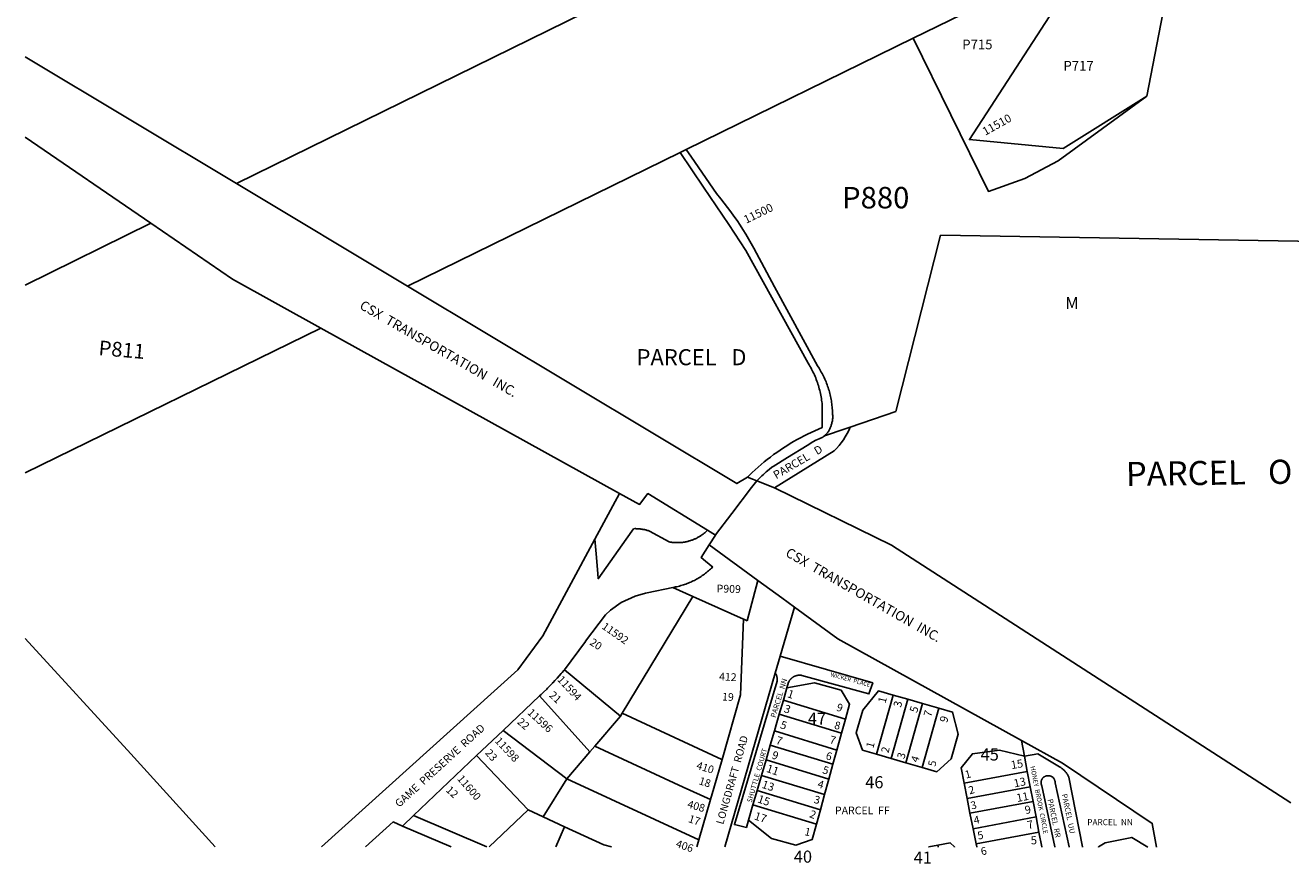
# Model space of a CAD drawing. Units: inches. Extents: x 1243737 to 1249782, y 541430 to 545495.
# Drawn here: x 1243767 to 1245629, y 541430 to 542663 of the extents above; entities that cross this region are included whole.
import ezdxf
from ezdxf.enums import TextEntityAlignment as Align

# ---------------------------------------------------------------- set-up
doc = ezdxf.new("R2010")
doc.units = ezdxf.units.IN
doc.header["$MEASUREMENT"] = 0
for name, color, linetype, true_color in [('Addresses', 7, 'Continuous', 0x97da37), ('Lot-Block-Parcel Text', 7, 'Continuous', 0x44daab), ('Parcel Boundaries', 7, 'Continuous', 0x44daab), ('Property Text', 7, 'Continuous', 0x97da37), ('Street Names', 7, 'Continuous', 0x44daab), ('Street ROW', 7, 'Continuous', 0x44daab)]:
    doc.layers.add(name, color=color, linetype=linetype, true_color=true_color)
doc.styles.add('Arial', font='txt')

msp = doc.modelspace()

# ---------------------------------------------------------------- linework, layer by layer
at = {"layer": 'Parcel Boundaries'}
for p, q in [((1245336.6, 542772.5), (1245073.6, 542643.7)), ((1245417.5, 542558.6), (1245444.1, 542695.5)), ((1244590.5, 542681.8), (1244077.8, 542429.9)), ((1245073.6, 542643.7), (1244739.6, 542480.1)), ((1244077.8, 542429.9), (1243766.8, 542616.2)), ((1243766.8, 542498.5), (1243951.3, 542372)), ((1244730.5, 542475.7), (1244329.3, 542279.2)), ((1244329.3, 542279.2), (1244077.8, 542429.9)), ((1243766.8, 542280.8), (1243951.3, 542372)), ((1245113.7, 542354.1), (1245047.9, 542094.6)), ((1244202, 542217.3), (1243766.8, 542004.7)), ((1244202, 542217.3), (1244641.4, 541974.3)), ((1245047.9, 542094.6), (1244980.9, 542071.8)), ((1244869.7, 541982.4), (1244957.3, 542036.7)), ((1244843.3, 541993), (1244835.5, 541982.8)), ((1244843.3, 541993), (1244869.7, 541982.4)), ((1244869.7, 541982.4), (1245041.7, 541898.1)), ((1244773.5, 541898.6), (1244845, 541846.4)), ((1245629.4, 541519.2), (1245041.7, 541898.1)), ((1244749.1, 541822.9), (1244645.1, 541650.9)), ((1244749.1, 541822.9), (1244720, 541835.9)), ((1244749.1, 541822.9), (1244823.9, 541789.1)), ((1244824, 541789.1), (1244823.9, 541789.1)), ((1244523.6, 541676.4), (1244597.8, 541594.1)), ((1244882.5, 541670.2), (1244876.5, 541649.6)), ((1244887.7, 541688.3), (1244882.5, 541670.2)), ((1244882.5, 541670.2), (1244973.9, 541642.2)), ((1245019.7, 541590.7), (1245044.3, 541677.7)), ((1245041.1, 541584.4), (1245065.8, 541671.5)), ((1245044.3, 541677.7), (1245065.8, 541671.5)), ((1245065.8, 541671.5), (1245087.2, 541665.3)), ((1245087.2, 541665.3), (1245062.6, 541578.1)), ((1245111.5, 541658.4), (1245086.9, 541571.1)), ((1245087.2, 541665.3), (1245111.5, 541658.4)), ((1244604.9, 541602.4), (1244642.6, 541646.6)), ((1244645.1, 541650.9), (1244642.6, 541646.6)), ((1244876.5, 541649.6), (1244869.3, 541624.9)), ((1244968.1, 541621.6), (1244876.5, 541649.6)), ((1244973.9, 541642.2), (1244968.1, 541621.6)), ((1244469.9, 541625.4), (1244563.6, 541554.3)), ((1244869.3, 541624.9), (1244863.3, 541604.1)), ((1244961.2, 541596.7), (1244869.3, 541624.9)), ((1244968.1, 541621.6), (1244961.2, 541596.7)), ((1244597.8, 541594.1), (1244604.9, 541602.4)), ((1244863.3, 541604.1), (1244857, 541582.5)), ((1244955.5, 541575.9), (1244863.3, 541604.1)), ((1244961.2, 541596.7), (1244955.5, 541575.9)), ((1245237.4, 541588), (1245233, 541610.9)), ((1244506.9, 541508.8), (1244431.1, 541588.6)), ((1244563.6, 541554.3), (1244597.8, 541594.1)), ((1244857, 541582.5), (1244850.4, 541559.6)), ((1244857, 541582.5), (1244949.5, 541554.2)), ((1245041.1, 541584.4), (1245019.7, 541590.7)), ((1245062.6, 541578.1), (1245041.1, 541584.4)), ((1245086.9, 541571.1), (1245062.6, 541578.1)), ((1245241.6, 541565.3), (1245237.4, 541588)), ((1244850.4, 541559.6), (1244843.9, 541537.3)), ((1244943.1, 541531.2), (1244850.4, 541559.6)), ((1244955.5, 541575.9), (1244949.5, 541554.2)), ((1245148.5, 541547.9), (1245241.6, 541565.3)), ((1245246, 541542.9), (1245241.6, 541565.3)), ((1244563.6, 541554.3), (1244529.1, 541498.6)), ((1244563.6, 541554.3), (1244758.1, 541464.6)), ((1244949.5, 541554.2), (1244943.1, 541531.2)), ((1245153, 541525.5), (1245148.5, 541547.9)), ((1245246, 541542.9), (1245153, 541525.5)), ((1245250.1, 541521.3), (1245246, 541542.9)), ((1244843.9, 541537.3), (1244837.7, 541516.2)), ((1244937, 541508.9), (1244843.9, 541537.3)), ((1244943.1, 541531.2), (1244937, 541508.9)), ((1245157.2, 541503.9), (1245153, 541525.5)), ((1245157.2, 541503.9), (1245250.1, 541521.3)), ((1245250.1, 541521.3), (1245254.5, 541498.4)), ((1244506.9, 541508.8), (1244529.1, 541498.6)), ((1244837.7, 541516.2), (1244831.1, 541493.5)), ((1244837.7, 541516.2), (1244931.1, 541487.7)), ((1244937, 541508.9), (1244931.1, 541487.7)), ((1245161.7, 541481.1), (1245157.2, 541503.9)), ((1244322.1, 541485.1), (1244393.8, 541454.3)), ((1244529.1, 541498.6), (1244560.5, 541484.1)), ((1244560.5, 541484.1), (1244547.7, 541454.3)), ((1245254.5, 541498.4), (1245161.7, 541481.1)), ((1245258.7, 541476.1), (1245254.5, 541498.4)), ((1245166.3, 541458.8), (1245161.7, 541481.1)), ((1245166.3, 541458.8), (1245258.7, 541476.1)), ((1245258.7, 541476.1), (1245262.9, 541454.3)), ((1244547.7, 541454.3), (1244547.7, 541454.3)), ((1245096.5, 541454.3), (1245109.9, 541456.8)), ((1245096.5, 541454.2), (1245096.5, 541454.3)), ((1245110.4, 541454.3), (1245109.9, 541456.8)), ((1245110.4, 541454.2), (1245110.4, 541454.3)), ((1245262.9, 541454.3), (1245262.8, 541454.2)), ((1245262.9, 541454.2), (1245262.9, 541454.3))]:
    msp.add_line(p, q, dxfattribs=at)
for points in [[(1245336.6, 542772.5), (1245156.3, 542494.8), (1245294.4, 542481.5), (1245417.5, 542558.6)], [(1245073.6, 542643.7), (1245184.4, 542418.5), (1245238, 542437.5), (1245287, 542463.6), (1245417.5, 542558.6)], [(1243951.3, 542372), (1244071.7, 542289.4), (1244202, 542217.3)], [(1245867.5, 542341.2), (1245669.3, 542344.6), (1245113.7, 542354.1)], [(1244329.3, 542279.2), (1244814.1, 541988.7), (1244829.8, 541998.4)], [(1244980.9, 542071.8), (1244973.7, 542069.4), (1244943.3, 542059.1)], [(1244835.5, 541982.8), (1244806.5, 541944.6), (1244782.7, 541913.2)], [(1244899, 541807.1), (1244962.7, 541760.6), (1245233, 541610.9)], [(1244046.3, 541454.4), (1243921.9, 541591.4), (1243766.8, 541761)], [(1244878, 541735.1), (1244878, 541735.1), (1245014, 541695.5), (1245008.5, 541679.4), (1244909.6, 541706.7), (1244909, 541706.8), (1244908.4, 541706.9), (1244907.8, 541706.9), (1244907.1, 541707), (1244906.5, 541707), (1244905.7, 541706.9), (1244905.1, 541706.9), (1244904.5, 541706.9), (1244903.9, 541706.8), (1244903.3, 541706.7), (1244902.8, 541706.6), (1244902.1, 541706.4), (1244901.5, 541706.2), (1244900.9, 541706.1), (1244900.3, 541705.9), (1244899.8, 541705.7), (1244899.8, 541705.6), (1244899.4, 541705.5), (1244899.1, 541705.4), (1244898.5, 541705.1), (1244898, 541704.8), (1244897.5, 541704.5), (1244897.1, 541704.3), (1244896.9, 541704.2), (1244896.4, 541703.9), (1244895.9, 541703.5), (1244895.4, 541703.1), (1244895, 541702.8), (1244894.9, 541702.7), (1244894.8, 541702.6), (1244894.4, 541702.3), (1244894.1, 541702), (1244894, 541701.9), (1244893.7, 541701.6), (1244893.5, 541701.4), (1244893.4, 541701.3), (1244893.1, 541700.9), (1244892.9, 541700.7), (1244892.6, 541700.5), (1244892.3, 541700), (1244891.9, 541699.5), (1244891.5, 541698.9), (1244891.5, 541698.9), (1244891.2, 541698.4), (1244890.9, 541697.9), (1244890.6, 541697.3), (1244890.3, 541696.7), (1244887.7, 541688.3)], [(1244642.6, 541646.6), (1244560.3, 541714.9), (1244560.2, 541714.9)], [(1244831.1, 541493.5), (1244828.1, 541483), (1244810.4, 541487.1), (1244873.5, 541697.9), (1244873.6, 541698.7), (1244873.6, 541699.5), (1244873.6, 541700.3), (1244873.5, 541701.1), (1244873.5, 541701.9), (1244873.4, 541702.7), (1244873.3, 541703.4), (1244873.1, 541704.2), (1244872.9, 541705), (1244872.8, 541705.8), (1244872.5, 541706.5), (1244872.3, 541707.2), (1244871.9, 541708), (1244871.9, 541708), (1244871.6, 541708.7), (1244871.3, 541709.4), (1244870.7, 541709.8), (1244870.6, 541709.9)], [(1244887.7, 541688.3), (1244928.5, 541695.9), (1244967.4, 541684.8), (1244980, 541664.3), (1244973.9, 541642.2)], [(1245019.7, 541590.7), (1244999, 541596.7), (1244989.9, 541622.1), (1244999.7, 541655.6), (1245022.5, 541683.9), (1245044.3, 541677.7)], [(1245111.5, 541658.4), (1245131.6, 541652.6), (1245139.7, 541620.1), (1245129.5, 541584.1), (1245108.4, 541564.8), (1245086.9, 541571.1)], [(1244792.3, 541583.1), (1244792.2, 541583.1), (1244645.1, 541650.9)], [(1244775.2, 541523.9), (1244775.2, 541523.9), (1244735.2, 541542.3), (1244604.9, 541602.4)], [(1245148.5, 541547.9), (1245144, 541570.8), (1245160.7, 541591.5), (1245200.5, 541596.7), (1245237.4, 541588)], [(1245233, 541610.9), (1245293.6, 541577.4), (1245425.4, 541488.8), (1245431.9, 541454.2)], [(1245237.4, 541588), (1245257.2, 541591.3), (1245289, 541572.2), (1245290, 541571.6), (1245290.9, 541571.1), (1245291.8, 541570.4), (1245292.6, 541569.8), (1245293.5, 541569.1), (1245294.4, 541568.4), (1245295.1, 541567.7), (1245295.9, 541566.9), (1245296.5, 541566.3), (1245296.6, 541566.1), (1245297.4, 541565.4), (1245297.8, 541564.8), (1245298, 541564.5), (1245298.4, 541564.1), (1245298.7, 541563.6), (1245299.4, 541562.7), (1245300, 541561.9), (1245300.4, 541561.2), (1245300.5, 541560.9), (1245300.6, 541560.7), (1245301.1, 541560), (1245301.6, 541559.1), (1245301.8, 541558.5), (1245302, 541558.1), (1245302.5, 541557.1), (1245322.9, 541454.3), (1245322.9, 541454.2)], [(1244629.7, 541454.3), (1244629.6, 541454.3), (1244618.5, 541457.5), (1244560.5, 541484.1)], [(1244931.1, 541487.7), (1244925, 541465.3), (1244901, 541457.1), (1244864.9, 541466.6), (1244831.1, 541493.5)], [(1245346.5, 541454.2), (1245346.5, 541454.3), (1245356.3, 541460.3), (1245395.2, 541468.4), (1245419, 541454.2)], [(1245109.9, 541456.8), (1245127.8, 541460.3), (1245134.3, 541454.3), (1245134.3, 541454.2)], [(1245167.1, 541454.2), (1245167.1, 541454.3), (1245166.3, 541458.8)]]:
    msp.add_lwpolyline(points, dxfattribs=at)
for points in [[(1245303, 541454.3, 0), (1245282.5, 541548.5, 0), (1245282.5, 541549.2, 0), (1245282.4, 541549.9, 0), (1245282.4, 541550.6, 0), (1245282.1, 541551.3, 0), (1245282, 541552, 0), (1245281.8, 541552.7, 0), (1245281.5, 541553.3, 0), (1245281.1, 541554, 0), (1245280.9, 541554.3, 0), (1245280.7, 541554.6, 0), (1245280.7, 541554.6, 0), (1245280.4, 541555.2, 0), (1245279.9, 541555.8, 0), (1245279.4, 541556.2, 0), (1245278.9, 541556.8, 0), (1245278.2, 541557.2, 0), (1245278.1, 541557.3, 0), (1245277.6, 541557.6, 0), (1245277, 541557.9, 0), (1245276.4, 541558.2, 0), (1245276.4, 541558.3, 0), (1245276.3, 541558.3, 0), (1245275.8, 541558.5, 0), (1245275.1, 541558.7, 0), (1245275, 541558.8, 0), (1245274.4, 541558.9, 0), (1245273.6, 541559.1, 0), (1245273, 541559.1, 0), (1245272.7, 541559.1, 0), (1245272.3, 541559.1, 0), (1245271.7, 541559.1, 0), (1245271.5, 541559.1, 0), (1245270.8, 541559.1, 0), (1245270.1, 541558.9, 0), (1245269.9, 541558.9, 0), (1245269.5, 541558.8, 0), (1245269.4, 541558.8, 0), (1245268.7, 541558.6, 0), (1245268.5, 541558.5, 0), (1245268, 541558.2, 0), (1245267.4, 541557.9, 0), (1245267.2, 541557.8, 0), (1245266.7, 541557.6, 0), (1245266.1, 541557.2, 0), (1245266, 541557.1, 0), (1245265.6, 541556.8, 0), (1245265.1, 541556.3, 0), (1245264.6, 541555.8, 0), (1245264.1, 541555.3, 0), (1245263.9, 541555, 0), (1245263.6, 541554.6, 0), (1245263.2, 541554.1, 0), (1245263.1, 541553.8, 0), (1245263, 541553.4, 0), (1245262.7, 541552.9, 0), (1245262.6, 541552.8, 0), (1245262.4, 541552.1, 0), (1245262.4, 541551.9, 0), (1245262.2, 541551.4, 0), (1245262.1, 541550.7, 0), (1245262, 541550, 0), (1245261.9, 541549.3, 0), (1245261.9, 541549.3, 0), (1245261.9, 541549.2, 0), (1245261.9, 541548.6, 0), (1245262, 541547.8, 0), (1245262, 541547.2, 0), (1245262, 541547.1, 0), (1245262, 541547.1, 0), (1245262.2, 541546.4, 0), (1245262.4, 541545.7, 0), (1245262.6, 541545.1, 0), (1245262.9, 541544.4, 0), (1245281.9, 541454.3, 0), (1245281.9, 541454.2, 0)], [(1244449.4, 541454.3, 0), (1244506.9, 541508.8, 0)], [(1244338.2, 541500.5, 0), (1244445.9, 541454.3, 0)], [(1245303, 541454.2, 0), (1245303, 541454.3, 0)]]:
    msp.add_polyline3d(points, dxfattribs=at)
msp.add_arc((1244885.5, 542110.4), 102.8, 314.2338, 337.9815, dxfattribs=at)
at = {"layer": 'Street ROW'}
for p, q in [((1244739.6, 542480.1), (1244730.5, 542475.7)), ((1244605.2, 541907.2), (1244641.4, 541974.3)), ((1244845, 541846.4), (1244829.4, 541786.7)), ((1244620.6, 541795.5), (1244628.3, 541802.6)), ((1244591.2, 541756.8), (1244620.6, 541795.5)), ((1244870.6, 541709.9), (1244878, 541735.1)), ((1244870.6, 541709.9), (1244796.2, 541454.3)), ((1244431.1, 541588.6), (1244469.9, 541625.4)), ((1244338.2, 541500.5), (1244431.1, 541588.6)), ((1244775.2, 541523.9), (1244758.1, 541464.6)), ((1244758.1, 541464.6), (1244755.2, 541454.3))]:
    msp.add_line(p, q, dxfattribs=at)
for points in [[(1244730.5, 542475.7), (1244765.1, 542424.8), (1244802.4, 542369.8), (1244827.2, 542331.4), (1244918.8, 542166), (1244920.4, 542163.4), (1244921.6, 542161.4), (1244922.8, 542159.3), (1244923.9, 542157.2), (1244925, 542155), (1244926.1, 542152.9), (1244927.2, 542150.7), (1244928.2, 542148.5), (1244929.1, 542146.3), (1244930.1, 542144.1), (1244930.9, 542141.8), (1244931.8, 542139.6), (1244932.6, 542137.3), (1244933.4, 542135), (1244934.1, 542132.8), (1244934.8, 542130.4), (1244935.4, 542128.1), (1244936, 542125.8), (1244936.6, 542123.5), (1244937.1, 542121.1), (1244937.6, 542118.8), (1244938.1, 542116.4), (1244938.5, 542114), (1244938.8, 542111.6), (1244939.1, 542109.2), (1244939.4, 542106.9), (1244939.6, 542104.5), (1244939.4, 542071.1), (1244934, 542068.9), (1244928.6, 542066.5), (1244923.3, 542064.1), (1244918.1, 542061.5), (1244912.9, 542058.9), (1244907.7, 542056.2), (1244902.6, 542053.4), (1244897.5, 542050.5), (1244892.5, 542047.5), (1244887.5, 542044.5), (1244882.6, 542041.3), (1244877.8, 542038.1), (1244873, 542034.7), (1244868.2, 542031.3), (1244863.5, 542027.8), (1244858.9, 542024.3), (1244854.4, 542020.6), (1244849.9, 542016.9), (1244845.4, 542013.1), (1244841.1, 542009.2), (1244836.8, 542005.2), (1244829.8, 541998.4)], [(1244869.7, 542278.1), (1244842.8, 542327.8), (1244839.1, 542334.8), (1244835.2, 542341.8), (1244831.3, 542348.7), (1244827.2, 542355.5), (1244823, 542362.3), (1244818.7, 542369), (1244814.3, 542375.6), (1244809.8, 542382.1), (1244805.1, 542388.6), (1244800.3, 542395), (1244795.5, 542401.2), (1244790.5, 542407.4), (1244783.9, 542415.3), (1244747.2, 542468.9), (1244739.6, 542480.1)], [(1244943.3, 542059.1), (1244943.5, 542059.3), (1244944.3, 542060.1), (1244945.2, 542060.9), (1244945.9, 542061.7), (1244946.7, 542062.6), (1244947.4, 542063.5), (1244948.1, 542064.4), (1244948.8, 542065.4), (1244949.4, 542066.4), (1244950, 542067.4), (1244950.5, 542068.4), (1244951, 542069.4), (1244951.5, 542070.5), (1244952, 542071.5), (1244952.4, 542072.6), (1244952.8, 542073.7), (1244953.1, 542074.8), (1244953.4, 542075.9), (1244953.8, 542077.2), (1244954.1, 542078.5), (1244954.4, 542079.8), (1244954.6, 542081.1), (1244954.8, 542082.4), (1244955, 542083.7), (1244955.1, 542085), (1244955.1, 542086.4), (1244955.1, 542087.7), (1244955.1, 542089), (1244955, 542090.4), (1244954.9, 542091.7), (1244954.7, 542094.7), (1244954.6, 542096.9), (1244954.5, 542099.2), (1244954.3, 542101.4), (1244954.1, 542103.7), (1244953.8, 542105.9), (1244953.5, 542108.1), (1244953.2, 542110.3), (1244952.8, 542112.6), (1244952.4, 542114.8), (1244951.9, 542117), (1244951.4, 542119.2), (1244950.9, 542121.3), (1244950.3, 542123.5), (1244949.7, 542125.7), (1244949.1, 542127.8), (1244948.4, 542130), (1244947.6, 542132.1), (1244946.9, 542134.2), (1244946.1, 542136.3), (1244945.3, 542138.4), (1244944.4, 542140.5), (1244943.5, 542142.5), (1244942.5, 542144.6), (1244941.6, 542146.6), (1244940.6, 542148.6), (1244939.5, 542150.6), (1244938.4, 542152.6), (1244937.3, 542154.5), (1244936.2, 542156.4), (1244935, 542158.4), (1244932.8, 542161.8), (1244869.7, 542278.1)], [(1244843.3, 541993), (1244849.2, 541998.6), (1244849.5, 541998.9), (1244850.9, 542000.1), (1244853.2, 542002.2), (1244857.3, 542005.8), (1244861.5, 542009.3), (1244865.7, 542012.7), (1244867.4, 542014), (1244888.4, 542027), (1244917.4, 542045)], [(1244917.4, 542045), (1244925.8, 542050.3), (1244930.4, 542052.4), (1244935.3, 542054.6), (1244940.8, 542057.1), (1244941.7, 542057.8), (1244942.6, 542058.5), (1244943.3, 542059.1), (1244943.3, 542059.1)], [(1244829.8, 541998.4), (1244838.5, 541994.9), (1244843.3, 541993)], [(1244641.4, 541974.3), (1244671, 541958), (1244683.2, 541974.1), (1244770.8, 541920.1)], [(1244770.8, 541920.1), (1244769.5, 541918.7), (1244768.6, 541918), (1244767.8, 541917.2), (1244767, 541916.5), (1244766.1, 541915.8), (1244765.3, 541915.2), (1244764.4, 541914.5), (1244763.5, 541913.8), (1244762.6, 541913.2), (1244761.7, 541912.6), (1244760.8, 541912), (1244759.9, 541911.4), (1244759, 541910.8), (1244758, 541910.3), (1244757.1, 541909.7), (1244756.1, 541909.2), (1244755.1, 541908.7), (1244754.1, 541908.2), (1244753.2, 541907.7), (1244752.2, 541907.3), (1244751.2, 541906.8), (1244750.1, 541906.4), (1244749.1, 541906), (1244748.1, 541905.6), (1244747.1, 541905.3), (1244746, 541904.9), (1244745, 541904.6), (1244743.9, 541904.3), (1244742.9, 541904), (1244741.8, 541903.7), (1244740.7, 541903.5), (1244739.7, 541903.2), (1244738.6, 541903), (1244737.5, 541902.8), (1244736.4, 541902.6), (1244735.4, 541902.5), (1244734.3, 541902.3), (1244733.2, 541902.2), (1244732.1, 541902.1), (1244731, 541902), (1244729.9, 541902), (1244728.8, 541901.9), (1244727.7, 541901.9), (1244726.6, 541901.9), (1244725.5, 541901.9), (1244724.4, 541901.9), (1244723.3, 541902), (1244722.2, 541902), (1244721.1, 541902.1), (1244720, 541902.2), (1244719, 541902.3), (1244717.9, 541902.5), (1244716.8, 541902.6), (1244715.7, 541902.8), (1244714.6, 541903), (1244685.5, 541918.8), (1244684.4, 541919.2), (1244683.4, 541919.5), (1244682.3, 541919.9), (1244681.3, 541920.2), (1244680.2, 541920.5), (1244679.2, 541920.7), (1244678.1, 541921), (1244677, 541921.2), (1244675.9, 541921.4), (1244674.8, 541921.6), (1244673.7, 541921.8), (1244672.7, 541921.9), (1244671.6, 541922.1), (1244670.5, 541922.2), (1244669.4, 541922.3), (1244668.3, 541922.4), (1244667.2, 541922.4), (1244666.1, 541922.4), (1244665, 541922.5), (1244663.9, 541922.5), (1244662.1, 541922.4), (1244651.2, 541906.9), (1244610, 541848.7), (1244609.4, 541856.5), (1244607, 541885.5), (1244605.2, 541907.2)], [(1244782.7, 541913.2), (1244782.5, 541912.9), (1244770.8, 541920.1)], [(1244773.5, 541898.6), (1244782.5, 541912.9), (1244782.7, 541913.2)], [(1244605.2, 541907.2), (1244528.3, 541764.8), (1244491.9, 541714.8), (1244202.7, 541454.3)], [(1244778.7, 541866), (1244768.1, 541874.8), (1244761.7, 541880), (1244773.5, 541898.6)], [(1244720.3, 541836), (1244722.1, 541836.3), (1244724, 541836.7), (1244725.9, 541837.1), (1244727.8, 541837.6), (1244729.7, 541838.1), (1244731.6, 541838.6), (1244733.5, 541839.2), (1244735.3, 541839.7), (1244737.2, 541840.4), (1244739, 541841), (1244740.8, 541841.7), (1244742.6, 541842.4), (1244744.4, 541843.2), (1244746.2, 541843.9), (1244748, 541844.7), (1244749.7, 541845.6), (1244751.5, 541846.4), (1244753.2, 541847.3), (1244754.9, 541848.3), (1244756.6, 541849.2), (1244758.3, 541850.2), (1244759.9, 541851.2), (1244761.6, 541852.3), (1244763.2, 541853.4), (1244764.8, 541854.5), (1244766.4, 541855.6), (1244768, 541856.8), (1244769.5, 541857.9), (1244771, 541859.2), (1244772.5, 541860.4), (1244774, 541861.7), (1244775.5, 541862.9), (1244776.9, 541864.3), (1244778.7, 541866)], [(1244899, 541807.1), (1244880.5, 541820.5), (1244845, 541846.4)], [(1244628.3, 541802.6), (1244644, 541813.6), (1244664.4, 541823.3), (1244664.4, 541823.3), (1244679.5, 541827.7), (1244682.2, 541828.2), (1244720, 541835.9), (1244720, 541835.9), (1244720.2, 541836), (1244720.3, 541836)], [(1244878, 541735.1), (1244899, 541807), (1244899, 541807.1)], [(1244824, 541789.1), (1244819.5, 541677.8), (1244792.3, 541583.1)], [(1244829.4, 541786.7), (1244825.2, 541788.6), (1244824, 541789.1)], [(1244560.2, 541714.9), (1244591.1, 541756.6), (1244591.2, 541756.8)], [(1244523.6, 541676.4), (1244526, 541678.7), (1244529.5, 541682.1), (1244534.3, 541686.6), (1244535.2, 541687.6), (1244536.8, 541689.2), (1244539, 541691.3), (1244541.4, 541693.8), (1244542.6, 541695.1), (1244543.4, 541696), (1244543.5, 541696.1), (1244546.3, 541699.1), (1244548, 541700.9), (1244549.5, 541702.5), (1244552.5, 541705.8), (1244555.5, 541709.3), (1244556.8, 541710.8), (1244559.4, 541714), (1244560.2, 541714.9)], [(1244469.9, 541625.4), (1244469.9, 541625.5), (1244523.6, 541676.4)], [(1244792.3, 541583.1), (1244780.1, 541540.8), (1244775.2, 541523.9)], [(1244267.3, 541454.3), (1244308.1, 541491.1), (1244322.1, 541485.1)], [(1244322.1, 541485.1), (1244322.5, 541485.5), (1244338.2, 541500.5)]]:
    msp.add_lwpolyline(points, dxfattribs=at)

# ---------------------------------------------------------------- texts
at = {"layer": 'Addresses', "color": 18, "true_color": 0x000000, "style": 'Arial'}
for s, height, rotation, p in [('11510', 12.07, 29.1075, (1245179.7, 542500.3)), ('11500', 12.07, 25.7961, (1244827.7, 542370.8)), ('11592', 11.36, -34.8648, (1244614.3, 541776.3)), ('412', 11.36, -2.6866, (1244787.7, 541699.4)), ('11594', 11.36, -47.1609, (1244549, 541699.8)), ('1', 11.8, -18.7528, (1244887.3, 541674.8)), ('1', 11.8, 76.0198, (1245032.8, 541664.8)), ('11596', 11.36, -42.5103, (1244505, 541650.7)), ('3', 11.8, -18.7503, (1244882.4, 541652.9)), ('3', 11.8, 76.0008, (1245055.6, 541658.7)), ('5', 11.8, 72.7994, (1245079.2, 541650.7)), ('7', 11.8, 73.7714, (1245099.9, 541644.6)), ('5', 11.8, -18.7499, (1244876.9, 541629.3)), ('9', 11.8, 73.3455, (1245123.4, 541636.3)), ('11598', 11.36, -46.9092, (1244457.1, 541609.5)), ('7', 11.8, -18.7502, (1244870.4, 541606.4)), ('9', 11.8, -18.7502, (1244864.5, 541584.8)), ('410', 11.36, -17.0967, (1244753.6, 541569.4)), ('15', 11.83, 10.002, (1245218.5, 541568.7)), ('11600', 11.36, -49.1277, (1244401.7, 541554.2)), ('11', 11.83, -18.7498, (1244856.5, 541564.9)), ('13', 11.83, -18.7498, (1244849.8, 541541.6)), ('13', 11.83, 11.6244, (1245222.8, 541541.8)), ('408', 11.36, -15.7621, (1244740.4, 541512.4)), ('15', 11.83, -18.7502, (1244843.5, 541520.1)), ('11', 11.83, 11.0867, (1245226.8, 541520.3)), ('17', 11.83, -18.7498, (1244838.7, 541495.1)), ('9', 11.8, 10.5818, (1245239, 541502.5)), ('7', 11.8, 12.4376, (1245242.8, 541480.4)), ('5', 11.8, 4.9048, (1245247.3, 541457.9))]:
    msp.add_text(s, height=height, rotation=rotation, dxfattribs=at).set_placement(p)
msp.add_text('406', height=11.36, rotation=-18.7839, dxfattribs=at).set_placement((1244735.5, 541450.3), align=Align.CENTER)
at = {"layer": 'Lot-Block-Parcel Text', "color": 14, "true_color": 0xa80000, "style": 'Arial'}
for s, height, p in [('P715', 14.2, (1245145.8, 542627.5)), ('P717', 14.2, (1245294.8, 542596.2)), ('P880', 31.56, (1244969, 542393.5)), ('M', 17.8, (1245297.5, 542245.4)), ('PARCEL   D', 23.67, (1244666.5, 542162.8)), ('47', 17.75, (1244918.6, 541634.2)), ('45', 17.75, (1245172.8, 541581.4)), ('46', 17.75, (1245003, 541540.6)), ('PARCEL  FF', 11.36, (1244958.5, 541502.3)), ('PARCEL  NN', 8.88, (1245329.8, 541486.3)), ('40', 17.75, (1244897.9, 541431.2)), ('41', 17.75, (1245074.2, 541429.7))]:
    msp.add_text(s, height=height, dxfattribs=at).set_placement(p)
for s, height, rotation, p in [('P811', 21.69, -4.9306, (1243874, 542177.8)), ('PARCEL   D', 11.83, 30.5607, (1244872, 541995)), ('PARCEL   O', 35.5, 0.8326, (1245386.9, 541985)), ('P909', 11.36, -1.5799, (1244784.2, 541828.8)), ('20', 11.36, -33.1148, (1244596.4, 541752.6)), ('PARCEL  NN', 7.89, 73.1376, (1244871, 541643.7)), ('21', 11.36, -43.638, (1244536.9, 541676.4)), ('19', 11.36, -2.9378, (1244792.1, 541669.8)), ('9', 11.4, -19.0836, (1244959.6, 541655.2)), ('22', 11.36, -40.9296, (1244489.8, 541636.8)), ('8', 11.4, -14.9988, (1244956.6, 541628.6)), ('7', 11.4, -15.1126, (1244949.7, 541607.2)), ('23', 11.36, -49.3279, (1244442.8, 541592.2)), ('1', 11.4, 74.5469, (1245014.8, 541598.7)), ('2', 11.4, 76.7574, (1245037.2, 541591.7)), ('6', 11.4, -15.2002, (1244944.1, 541583.5)), ('3', 11.4, 74.2003, (1245060.5, 541583)), ('4', 11.4, 70.5881, (1245080.4, 541577.7)), ('5', 11.4, 77.5204, (1245106.3, 541571.8)), ('5', 11.4, -16.1701, (1244939.2, 541562.9)), ('1', 11.4, 14.8913, (1245151.4, 541554.7)), ('12', 11.36, -42.9873, (1244385, 541536.8)), ('18', 11.36, -17.1549, (1244757.2, 541546.7)), ('4', 11.4, -16.8862, (1244931.9, 541542.2)), ('2', 11.4, 15.398, (1245156.8, 541531.6)), ('3', 11.4, -14.1686, (1244926.6, 541519.2)), ('3', 11.4, 14.1184, (1245159.7, 541509.2)), ('PARCEL  RR', 7.89, -78.0532, (1245271.3, 541524)), ('PARCEL  UU', 7.89, -78.0532, (1245292.2, 541531.6)), ('2', 11.4, -21.6025, (1244919.9, 541498.4)), ('17', 11.36, -18.29, (1244741.7, 541491.1)), ('4', 11.4, 11.3352, (1245163.8, 541487.7)), ('1', 11.4, -11.8901, (1244912.9, 541471.8)), ('5', 11.4, 12.1523, (1245169.5, 541465)), ('6', 11.4, 12.1216, (1245174.4, 541441.9))]:
    msp.add_text(s, height=height, rotation=rotation, dxfattribs=at).set_placement(p)
at = {"layer": 'Property Text', "color": 221, "true_color": 0xff73df, "style": 'Arial'}
for s, rotation, p in [('CSX  TRANSPORTATION   INC.', -29.9627, (1244257.5, 542246.8)), ('CSX  TRANSPORTATION  INC.', -29.6371, (1244884.4, 541882.9))]:
    msp.add_text(s, height=14.2, rotation=rotation, dxfattribs=at).set_placement(p)
at = {"layer": 'Street Names', "color": 18, "true_color": 0x000000, "style": 'Arial'}
for s, height, rotation, p in [('WICKER  PLACE', 6.163, -15.4049, (1244951.5, 541705.3)), ('GAME  PRESERVE  ROAD', 11.36, 42.3291, (1244317.1, 541511.8)), ('LONGDRAFT  ROAD', 11.094, 74.1752, (1244794, 541486.6)), ('SHUTTLE  COURT', 7.396, 73.8217, (1244835.8, 541519))]:
    msp.add_text(s, height=height, rotation=rotation, dxfattribs=at).set_placement(p)
msp.add_text('HONEY  BROOK  CIRCLE', height=6.78, rotation=-78.9202, dxfattribs=at).set_placement((1245255.8, 541522.8), align=Align.CENTER)

doc.saveas('drawing.dxf')
